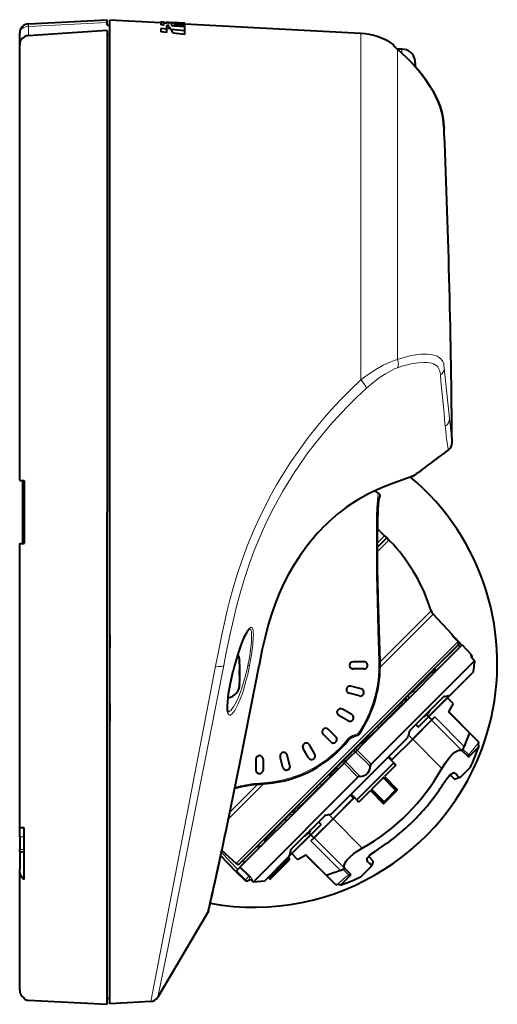
# Model space of a CAD drawing. Extents: x 27 to 812, y 24 to 558.
# Drawn here: x 320 to 373, y 257 to 366 of the extents above; entities that cross this region are included whole.
import ezdxf

# ---------------------------------------------------------------- set-up
doc = ezdxf.new("R2010")
doc.units = 0

msp = doc.modelspace()

# ---------------------------------------------------------------- linework, layer by layer
at = {"color": 7, "lineweight": 40}
for p, q in [((320.620148, 365.851105), (320.644623, 365.852417)), ((320.644623, 365.852417), (329.372589, 366.310822)), ((329.372589, 366.010681), (329.372589, 366.310822)), ((329.372589, 365.68576), (329.372589, 366.010681)), ((329.372589, 365.68576), (329.672577, 365.670044)), ((329.672577, 365.670044), (329.372589, 365.68576)), ((329.672577, 365.576202), (329.672577, 366.248657)), ((335.351501, 365.95105), (329.672577, 366.248657)), ((329.672577, 359.576904), (329.672577, 365.576202)), ((335.679993, 366.033966), (335.351501, 366.051178)), ((335.351501, 366.051147), (335.679993, 366.033783)), ((335.351501, 366.036072), (335.351501, 366.051147)), ((335.351501, 366.036072), (335.351501, 365.734772)), ((335.679993, 365.707825), (335.351501, 365.734772)), ((335.679993, 365.707825), (335.679993, 365.971375)), ((336.258911, 365.995483), (335.936127, 366.013855)), ((336.221741, 365.949829), (335.971985, 365.965942)), ((335.985718, 365.341064), (335.985718, 365.656799)), ((336.514221, 365.990234), (336.514221, 365.989044)), ((338.005432, 365.912079), (336.514221, 365.990234)), ((336.514221, 365.989044), (336.843414, 365.97113)), ((336.514221, 365.916382), (336.514221, 365.791748)), ((336.514221, 365.791748), (336.514221, 365.638733)), ((336.843414, 365.611237), (336.514221, 365.638733)), ((336.843414, 365.97113), (338.005432, 365.906738)), ((336.843414, 365.766846), (336.843414, 365.94696)), ((338.005432, 365.67749), (336.843414, 365.766846)), ((338.005432, 365.512817), (336.843414, 365.611237)), ((338.005432, 365.906738), (338.005432, 365.912079)), ((357.527649, 364.788818), (338.005432, 365.811951)), ((338.005432, 365.512817), (338.005432, 365.67749)), ((319.672577, 363.544647), (319.672577, 364.842163)), ((329.372589, 365.099548), (329.372589, 365.121521)), ((329.372589, 365.099548), (329.372589, 311.748657)), ((329.372589, 364.674805), (329.672577, 364.665802)), ((329.672577, 311.748657), (329.672577, 364.665802)), ((335.985718, 365.276184), (335.351501, 365.33847)), ((335.351501, 365.33847), (335.351501, 364.962585)), ((335.985718, 364.893402), (335.351501, 364.962585)), ((336.399872, 365.303192), (335.985718, 365.341064)), ((335.985718, 365.276184), (335.985718, 365.341064)), ((335.985718, 364.893402), (335.985718, 365.276184)), ((338.006958, 365.073761), (336.447723, 365.230469)), ((338.006958, 364.668854), (336.700958, 364.814636)), ((338.005432, 365.073914), (338.005432, 365.512817)), ((338.006958, 364.668854), (338.006958, 365.073761)), ((319.672577, 315.248657), (319.672577, 363.540314)), ((361.172577, 363.406281), (361.172577, 363.535126)), ((361.516052, 363.083771), (361.546173, 363.057526)), ((361.516052, 363.083771), (361.535858, 363.066986)), ((361.535858, 363.066986), (361.616943, 362.999054)), ((362.072571, 363.048645), (361.557953, 363.048645)), ((363.572571, 361.519714), (363.570251, 361.610901)), ((363.572571, 361.519714), (363.570251, 361.610901)), ((363.572571, 361.519714), (363.572571, 361.120453)), ((363.572571, 361.120453), (363.570251, 361.139465)), ((363.572571, 361.115204), (363.572571, 361.120453)), ((329.672577, 257.248657), (329.672577, 359.576904)), ((329.672577, 354.557678), (329.672577, 354.577606)), ((366.790192, 353.748657), (366.766083, 354.268921)), ((329.672577, 353.027069), (329.672577, 353.517609)), ((363.370605, 315.742218), (363.366699, 315.740692)), ((319.672577, 315.248657), (320.172577, 315.239929)), ((319.972565, 315.243439), (319.972565, 308.253906)), ((320.172577, 315.239929), (320.172577, 311.748657)), ((320.172577, 311.748657), (320.172577, 308.257385)), ((329.372589, 257.18576), (329.372589, 311.748657)), ((329.672577, 257.827271), (329.672577, 311.748657)), ((360.397278, 308.873352), (359.37738, 307.853455)), ((360.397278, 308.873352), (359.377441, 307.853516)), ((359.68988, 309.58017), (360.148407, 309.118134)), ((360.148407, 309.118134), (360.397278, 308.873352)), ((360.642029, 308.624512), (360.397278, 308.873352)), ((319.672577, 308.248657), (320.172577, 308.257385)), ((319.672577, 276.748657), (319.672577, 308.248657)), ((361.104095, 308.165955), (360.642029, 308.624512)), ((367.666443, 298.167206), (365.552643, 300.43399)), ((329.672577, 298.122467), (329.672577, 296.674835)), ((356.172058, 284.849152), (368.306152, 296.983246)), ((365.621948, 293.874786), (368.758575, 297.011414)), ((368.32901, 297.006104), (365.718018, 294.395111)), ((368.313721, 297.399658), (368.034027, 297.70047)), ((368.051453, 297.718506), (368.035095, 297.702118)), ((368.035095, 297.702118), (368.520966, 297.198059)), ((368.746216, 296.999054), (368.051453, 297.718506)), ((368.32901, 297.006104), (368.520966, 297.198059)), ((368.32901, 297.006104), (368.536682, 296.78952)), ((369.804352, 295.928467), (368.758575, 297.011414)), ((344.069824, 295.012268), (344.06723, 295.051636)), ((344.072571, 294.909821), (344.069824, 295.012268)), ((344.072571, 294.909821), (344.069824, 295.012268)), ((344.072571, 295.186096), (344.069855, 295.255005)), ((344.072571, 295.248657), (344.072571, 295.186096)), ((344.072571, 295.052185), (344.072571, 295.186096)), ((344.072571, 294.909821), (344.072571, 294.571899)), ((357.872589, 295.148651), (356.672577, 295.148651)), ((358.677368, 283.809113), (370.12558, 295.257324)), ((370.130798, 295.257751), (370.051392, 295.340454)), ((370.051392, 295.340454), (370.130798, 295.257751)), ((370.090881, 294.517944), (370.120728, 294.835114)), ((370.090881, 294.517944), (370.120728, 294.835114)), ((344.072571, 293.667877), (344.069611, 293.702454)), ((344.072571, 294.221802), (344.069702, 294.187927)), ((344.072571, 294.221436), (344.07254, 294.217468)), ((344.072571, 293.668243), (344.07254, 293.672302)), ((344.072571, 294.571899), (344.072571, 294.221802)), ((344.072571, 293.633392), (344.072571, 294.221802)), ((344.072571, 293.667877), (344.072571, 292.986816)), ((357.872589, 294.348663), (356.672577, 294.348663)), ((363.325684, 291.932068), (365.440948, 294.047333)), ((363.502106, 291.754944), (365.621948, 293.874786)), ((365.440948, 294.047333), (365.621948, 293.874786)), ((365.718018, 294.395111), (365.517456, 294.19455)), ((365.572418, 294.187378), (365.517456, 294.194519)), ((365.933838, 294.186676), (365.718018, 294.395111)), ((365.743134, 294.104614), (365.798126, 294.050964)), ((368.754639, 292.764832), (370.013367, 294.02356)), ((344.066772, 292.838745), (344.069489, 292.878143)), ((344.072571, 292.709167), (344.069458, 292.635376)), ((344.072571, 292.986816), (344.069489, 292.878143)), ((344.072571, 292.986816), (344.069489, 292.878143)), ((344.072571, 292.709167), (344.072571, 292.838196)), ((344.072571, 292.709167), (344.072571, 292.648651)), ((364.478729, 293.085114), (364.443359, 293.120453)), ((367.49173, 291.501923), (368.754639, 292.764832)), ((357.373779, 291.359985), (356.214691, 291.670563)), ((357.580841, 292.132721), (356.421722, 292.443298)), ((357.801514, 286.054321), (363.502106, 291.754944)), ((363.325684, 291.932068), (362.720428, 291.326782)), ((363.502106, 291.754944), (363.325684, 291.932068)), ((366.80954, 291.314148), (367.338501, 291.419922)), ((366.977814, 290.988007), (367.49173, 291.501923)), ((367.49173, 291.501923), (367.476807, 291.488007)), ((329.672577, 290.527283), (329.672577, 288.545013)), ((362.33609, 290.95105), (362.281128, 290.958221)), ((362.692474, 290.945313), (362.480347, 291.15744)), ((362.506805, 290.868286), (362.561798, 290.814636)), ((362.892059, 291.145538), (362.720428, 291.326782)), ((366.656219, 291.232117), (362.966309, 287.542175)), ((365.046265, 289.056458), (367.132233, 291.142426)), ((367.768616, 290.506012), (367.132233, 291.142426)), ((367.768616, 290.506012), (367.250977, 289.609436)), ((356.118469, 288.602234), (355.079254, 289.20224)), ((356.518463, 289.295074), (355.479248, 289.895081)), ((365.040222, 289.050385), (364.828918, 289.266266)), ((364.834839, 289.271606), (365.396393, 288.700134)), ((369.564392, 287.296051), (367.250977, 289.609436)), ((367.393219, 289.46759), (367.412689, 289.501282)), ((368.59903, 288.294464), (367.412842, 289.501526)), ((365.396393, 288.700134), (363.275146, 286.578918)), ((365.382202, 288.685303), (363.278503, 286.581573)), ((363.903595, 287.913788), (363.617554, 288.19342)), ((363.903595, 287.913788), (365.040222, 289.050385)), ((365.046265, 289.056458), (365.399811, 288.702881)), ((365.732819, 289.035919), (365.382202, 288.685303)), ((354.192169, 286.263367), (353.343658, 287.111908)), ((354.757874, 286.829071), (353.909332, 287.677582)), ((358.349426, 287.026489), (358.358337, 287.017181)), ((358.504852, 286.864807), (358.358337, 287.017181)), ((362.884277, 287.388885), (362.778473, 286.859924)), ((369.564392, 287.296051), (370.606842, 286.253571)), ((352.418976, 284.902771), (351.819, 285.941986)), ((354.314606, 278.324799), (362.696442, 286.706604)), ((356.929138, 285.535522), (357.621643, 286.228027)), ((357.104523, 285.357361), (357.801514, 286.054321)), ((357.621643, 286.228027), (357.801514, 286.054321)), ((358.293396, 286.829071), (357.657623, 286.193298)), ((358.293396, 286.829071), (358.151978, 286.829071)), ((358.434814, 286.687653), (358.293396, 286.829071)), ((358.504852, 286.864807), (358.557495, 286.810303)), ((363.278503, 286.581573), (360.909698, 284.212769)), ((370.576294, 286.160126), (370.606842, 286.253571)), ((344.110748, 272.787842), (356.172058, 284.849152)), ((351.726166, 284.502747), (351.12616, 285.541992)), ((356.207428, 284.813812), (356.753632, 285.360016)), ((356.383881, 284.63736), (356.928497, 285.181976)), ((356.753632, 285.360016), (356.929138, 285.535522)), ((356.928497, 285.181976), (357.104523, 285.357361)), ((369.456879, 284.610596), (368.748566, 285.318939)), ((370.630554, 285.734894), (369.532196, 284.636536)), ((345.872589, 284.348663), (345.872589, 283.148651)), ((346.672577, 284.348663), (346.672577, 283.148651)), ((348.888519, 283.440399), (348.577911, 284.599487)), ((349.661255, 283.647461), (349.350677, 284.806549)), ((354.793213, 283.399597), (355.485718, 284.092102)), ((354.966919, 283.219727), (355.663879, 283.916718)), ((355.485718, 284.092102), (355.661224, 284.267578)), ((355.661224, 284.267578), (356.207428, 284.813812)), ((355.663879, 283.916718), (355.839264, 284.092743)), ((355.839264, 284.092743), (356.383881, 284.63736)), ((361.188019, 283.934448), (357.086792, 279.833221)), ((361.188019, 283.934448), (360.556122, 284.566315)), ((360.988953, 284.292694), (360.641876, 284.652069)), ((361.188019, 283.934448), (361.415375, 283.707092)), ((349.266296, 277.519135), (354.966919, 283.219727)), ((353.994659, 282.671875), (354.004059, 282.662903)), ((354.156433, 282.516388), (354.004059, 282.662903)), ((354.827942, 283.363617), (354.192169, 282.727844)), ((354.192169, 282.727844), (354.192169, 282.869263)), ((354.333588, 282.586426), (354.192169, 282.727844)), ((354.966919, 283.219727), (354.793213, 283.399597)), ((361.415375, 283.707092), (360.142578, 282.434296)), ((369.677734, 283.46524), (368.624786, 282.412292)), ((357.212128, 282.343872), (345.597626, 270.72937)), ((345.968048, 281.542908), (347.098083, 281.642273)), ((354.156433, 282.516388), (354.210938, 282.463745)), ((359.998108, 282.280823), (358.740417, 281.023102)), ((360.087646, 282.332397), (361.412292, 280.984406)), ((360.142578, 282.434296), (361.608582, 280.968292)), ((360.252197, 282.164948), (360.332031, 282.244812)), ((360.337006, 282.239868), (360.327789, 282.230682)), ((367.921326, 282.150879), (367.449066, 282.623138)), ((368.494019, 282.317261), (367.991028, 282.143219)), ((368.493805, 282.317352), (367.991089, 282.143219)), ((357.086792, 279.833221), (356.454926, 280.465088)), ((358.586945, 280.878662), (357.314148, 279.605865)), ((358.586945, 280.878662), (360.052917, 279.412659)), ((358.688843, 280.933594), (360.036804, 279.608948)), ((358.776428, 280.689178), (358.83316, 280.745941)), ((358.781372, 280.684235), (358.790558, 280.69342)), ((360.052917, 279.412659), (361.608582, 280.968292)), ((361.411682, 280.843628), (360.177612, 279.609558)), ((361.329742, 281.06842), (361.419098, 281.157776)), ((356.808472, 280.111542), (354.439667, 277.742737)), ((354.442322, 277.746063), (356.728546, 280.032288)), ((356.728546, 280.032288), (356.369171, 280.379333)), ((357.086792, 279.833221), (357.314148, 279.605865)), ((359.863464, 279.602142), (359.95282, 279.691498)), ((349.089172, 277.695557), (349.694427, 278.300812)), ((349.694427, 278.300812), (349.875671, 278.129181)), ((350.075928, 278.328735), (349.8638, 278.540894)), ((350.063019, 278.740112), (350.07019, 278.68512)), ((350.206604, 278.459412), (350.152954, 278.514435)), ((346.973907, 275.580292), (349.089172, 277.695557)), ((347.146454, 275.399261), (349.266296, 277.519135)), ((349.089172, 277.695557), (349.266296, 277.519135)), ((353.479065, 278.054932), (349.789124, 274.36499)), ((354.442322, 277.746063), (352.321075, 275.624817)), ((352.335938, 275.639038), (354.439667, 277.742737)), ((353.107452, 277.117615), (352.82782, 277.403687)), ((353.632355, 278.136963), (354.161316, 278.242767)), ((320.172577, 276.757385), (319.672577, 276.748657)), ((319.672577, 275.748657), (319.672577, 276.748657)), ((320.172577, 271.000763), (320.172577, 276.757385)), ((347.936127, 276.542511), (347.900787, 276.577881)), ((351.749634, 276.186401), (352.321075, 275.624817)), ((351.970856, 275.981018), (351.754974, 276.192322)), ((353.107452, 277.117615), (351.970856, 275.981018)), ((319.672577, 275.748657), (319.672577, 274.333679)), ((344.155731, 272.408569), (347.146454, 275.399261)), ((346.826691, 275.503784), (346.833862, 275.448822)), ((346.970276, 275.223114), (346.916626, 275.278107)), ((347.146454, 275.399261), (346.973907, 275.580292)), ((349.878815, 273.889008), (351.964783, 275.974976)), ((351.964783, 275.974976), (352.318329, 275.621429)), ((352.335938, 275.639038), (351.985321, 275.288391)), ((319.672577, 274.067017), (319.672577, 274.333679)), ((319.672577, 274.067139), (319.672577, 272.162781)), ((343.695099, 272.779541), (342.106628, 274.246338)), ((349.519318, 273.52951), (350.025513, 274.035706)), ((349.707092, 274.2117), (349.601288, 273.682739)), ((343.656281, 271.909119), (341.977875, 273.647156)), ((344.434113, 273.111206), (344.64624, 272.899048)), ((346.826721, 270.836884), (349.519318, 273.52951)), ((349.488678, 273.074585), (347.583191, 271.169128)), ((349.488678, 273.074585), (349.594482, 273.18042)), ((349.519318, 273.52951), (349.533295, 273.544464)), ((349.524048, 273.394043), (349.595367, 273.321472)), ((350.515228, 273.252625), (349.878815, 273.889008)), ((350.515228, 273.252625), (351.411804, 273.770264)), ((353.725189, 271.456848), (351.411804, 273.770264)), ((352.726776, 272.422211), (351.519684, 273.608398)), ((351.55365, 273.627991), (351.520142, 273.608673)), ((358.398102, 273.572144), (358.870361, 273.099884)), ((358.878021, 273.030212), (358.703979, 272.527222)), ((358.878021, 273.030151), (358.85141, 272.952332)), ((319.672577, 258.758545), (319.672577, 272.162781)), ((343.656281, 271.909119), (344.667267, 270.9328)), ((343.713715, 271.966522), (343.656525, 271.909363)), ((344.1008, 272.353638), (343.713715, 271.966522)), ((344.155731, 272.408569), (344.1008, 272.353638)), ((356.410645, 271.564331), (355.702301, 272.272675)), ((358.608948, 272.396423), (357.556, 271.343506)), ((358.621582, 272.409424), (358.607452, 272.394958)), ((345.088806, 270.937378), (345.085663, 270.934357)), ((345.597626, 270.72937), (345.440125, 270.88147)), ((346.826721, 270.836884), (345.597626, 270.72937)), ((347.333191, 271.204437), (347.407654, 271.132538)), ((347.548096, 271.134033), (347.583191, 271.169128)), ((354.767639, 270.414398), (353.725189, 271.456848)), ((355.286316, 270.390686), (356.384705, 271.489044)), ((354.861115, 270.444946), (354.767639, 270.414398)), ((340.606812, 267.515503), (335.020386, 257.979584)), ((320.172577, 257.777069), (320.172577, 257.890106)), ((320.620239, 257.64447), (329.372589, 257.18576)), ((329.672577, 257.827271), (329.372589, 257.811554)), ((334.2099, 257.48645), (329.672577, 257.248657))]:
    msp.add_line(p, q, dxfattribs=at)
at = {"color": 7, "lineweight": 13}
for p, q in [((320.655121, 365.552826), (329.372589, 366.010681)), ((336.221741, 365.531433), (336.221741, 365.949829)), ((320.62027, 365.551544), (320.655121, 365.552826)), ((320.655121, 364.541382), (320.655121, 365.552826)), ((357.527649, 364.788818), (357.527649, 358.295776)), ((361.546173, 363.057526), (361.535858, 363.066986)), ((361.546173, 363.057526), (361.613373, 363.001129)), ((361.613373, 363.001129), (361.613373, 356.901642)), ((361.616669, 362.999268), (361.613373, 363.001129)), ((362.072571, 363.048645), (362.072571, 362.601166)), ((364.640747, 359.785889), (364.639679, 359.786713)), ((357.527649, 326.385742), (357.527649, 358.295776)), ((361.613373, 328.658447), (361.613373, 356.901642)), ((367.375, 322.101349), (366.790192, 327.707367)), ((367.442047, 321.452087), (367.375, 322.101318)), ((367.237946, 318.627014), (367.221405, 318.722626)), ((367.643005, 319.438507), (367.633179, 319.538116)), ((359.53595, 313.783447), (359.526825, 313.783295)), ((352.73584, 309.395935), (352.750488, 309.417206)), ((360.148407, 309.118134), (359.377167, 308.346893)), ((360.642029, 308.624512), (359.378845, 307.361298)), ((350.721344, 306.827332), (350.730133, 306.845886)), ((359.658844, 295.140533), (365.331085, 300.812775)), ((359.662903, 294.54425), (365.552643, 300.43399)), ((367.656067, 298.15683), (367.666443, 298.167206)), ((355.967346, 285.053894), (368.312805, 297.399353)), ((368.312805, 297.399353), (368.033142, 297.700165)), ((369.702087, 295.826172), (369.804352, 295.928467)), ((343.525146, 294.74118), (343.522766, 294.748657)), ((344.069855, 295.255005), (344.051392, 295.255005)), ((346.230164, 294.747894), (346.226288, 294.748657)), ((359.526825, 295.246368), (359.654755, 295.250916)), ((370.12558, 295.257324), (370.047913, 295.338287)), ((370.048401, 295.338654), (370.051147, 295.340424)), ((364.969788, 293.628662), (364.452484, 293.111328)), ((364.96759, 293.644684), (364.969788, 293.628662)), ((365.47525, 294.014618), (365.513306, 294.052673)), ((365.513306, 294.052673), (365.671997, 294.031982)), ((365.726227, 293.979065), (365.671997, 294.031982)), ((344.069458, 292.635376), (344.050385, 292.635376)), ((365.010956, 289.092377), (367.338501, 291.419922)), ((359.807068, 288.465912), (361.733459, 290.392334)), ((361.731262, 290.408356), (361.733459, 290.392334)), ((362.112976, 290.652374), (362.276978, 290.816345)), ((362.112976, 290.652374), (362.134705, 290.49469)), ((362.188232, 290.441071), (362.134705, 290.49469)), ((362.276978, 290.816345), (362.435699, 290.795654)), ((362.489929, 290.742737), (362.435699, 290.795654)), ((359.909271, 288.269226), (361.835327, 290.195282)), ((361.888855, 290.141693), (361.835327, 290.195282)), ((359.807068, 288.465912), (359.338531, 287.997375)), ((359.909149, 288.269104), (359.511292, 287.871277)), ((359.807068, 288.465912), (359.804901, 288.481995)), ((359.962708, 288.215546), (359.909271, 288.269226)), ((365.382202, 288.685303), (368.748566, 285.318939)), ((365.732819, 289.035919), (369.000671, 285.768066)), ((359.338531, 287.997375), (358.358337, 287.017181)), ((359.51178, 287.871735), (358.504852, 286.864807)), ((359.338531, 287.997375), (359.325928, 288.003021)), ((359.564758, 287.817566), (359.511292, 287.871277)), ((362.815765, 287.046387), (363.275146, 286.578918)), ((356.099731, 286.602051), (356.206299, 286.519989)), ((358.480164, 286.732971), (358.271362, 286.948456)), ((363.278503, 286.581573), (366.525024, 283.335052)), ((343.695892, 272.78244), (355.967346, 285.053894)), ((356.753296, 285.360352), (356.928467, 285.181976)), ((358.574707, 283.565125), (356.928497, 285.181976)), ((356.929138, 285.535522), (357.104523, 285.35733)), ((358.677368, 283.809113), (357.104523, 285.357361)), ((368.861847, 285.480743), (369.481354, 284.859222)), ((355.663879, 283.916718), (355.485718, 284.092102)), ((355.839264, 284.092743), (355.660889, 284.267914)), ((355.663879, 283.916718), (357.212128, 282.343872)), ((355.839264, 284.092743), (357.456116, 282.446533)), ((353.023865, 281.682709), (354.004059, 282.662903)), ((354.306305, 282.559143), (354.091064, 282.768158)), ((367.497009, 282.663879), (367.948486, 282.805054)), ((342.842407, 277.723755), (346.728363, 281.609711)), ((343.000458, 278.482147), (346.07016, 281.551849)), ((345.952332, 281.672974), (347.082214, 281.773346)), ((352.555298, 281.214172), (353.023865, 281.682709)), ((353.023865, 281.682709), (353.018219, 281.695313)), ((353.149475, 281.50943), (354.156433, 282.516388)), ((359.998108, 282.280823), (361.341583, 280.913696)), ((360.327789, 282.230682), (361.333099, 281.207672)), ((367.921356, 282.150879), (368.428162, 282.325226)), ((352.555328, 281.214172), (350.628906, 279.28775)), ((352.752014, 281.111969), (350.825958, 279.185913)), ((352.555328, 281.214172), (352.539246, 281.216339)), ((352.805695, 281.058533), (352.752014, 281.111969)), ((352.752106, 281.112061), (353.149963, 281.509918)), ((353.203644, 281.456482), (353.149963, 281.509918)), ((358.740417, 281.023102), (360.107513, 279.679657)), ((359.813568, 279.688141), (358.790558, 280.69342)), ((361.341583, 280.913696), (360.107513, 279.679657)), ((361.411682, 280.843628), (361.341583, 280.913696)), ((360.177612, 279.609558), (360.107513, 279.679657)), ((350.368866, 278.908234), (350.204895, 278.744263)), ((350.204895, 278.744263), (350.225586, 278.585541)), ((350.278503, 278.531311), (350.225586, 278.585541)), ((350.368866, 278.908234), (350.52655, 278.886505)), ((350.58017, 278.832977), (350.52655, 278.886505)), ((350.612885, 279.289978), (350.628906, 279.28775)), ((350.879547, 279.132385), (350.825958, 279.185913)), ((353.974854, 278.205475), (354.442322, 277.746063)), ((354.439667, 277.742737), (357.686188, 274.496216)), ((347.392578, 276.051453), (347.909882, 276.568756)), ((320.172577, 275.748657), (319.672577, 275.748657)), ((347.006622, 275.54599), (346.968567, 275.507935)), ((346.968567, 275.507935), (346.989258, 275.349213)), ((347.042175, 275.294983), (346.989258, 275.349213)), ((347.376556, 276.05365), (347.392578, 276.051453)), ((349.601288, 273.682739), (351.928833, 276.010284)), ((351.985321, 275.288391), (355.253174, 272.020569)), ((352.335938, 275.639038), (355.702301, 272.272675)), ((320.172577, 274.333679), (319.672577, 274.333679)), ((343.868378, 272.121216), (342.053833, 274.000244)), ((343.695892, 272.78244), (342.107239, 274.249146)), ((349.31192, 273.181915), (347.404541, 271.274536)), ((349.38324, 273.109344), (347.477753, 271.203857)), ((349.31192, 273.181915), (349.524048, 273.394043)), ((349.31192, 273.181915), (349.38324, 273.109344)), ((349.38324, 273.109344), (349.595367, 273.321472)), ((358.357361, 273.5242), (358.216187, 273.072754)), ((358.870361, 273.099884), (358.696014, 272.593048)), ((343.695709, 272.782074), (343.695038, 272.779633)), ((343.713715, 271.966522), (344.724701, 270.990234)), ((345.110779, 271.376312), (344.1008, 272.353638)), ((345.16571, 271.431244), (344.155731, 272.408569)), ((356.161987, 271.539886), (355.540497, 272.159393)), ((344.724701, 270.990234), (345.110779, 271.376312)), ((345.16571, 271.431244), (345.110779, 271.376312)), ((347.333344, 271.204559), (347.404541, 271.274536)), ((347.404541, 271.274536), (347.477753, 271.203857)), ((347.407806, 271.13266), (347.477753, 271.203857))]:
    msp.add_line(p, q, dxfattribs=at)
for points in [[(320.62027, 365.851105), (320.619293, 365.850616), (320.618591, 365.849335), (320.617584, 365.846069), (320.615997, 365.835358), (320.613708, 365.764374), (320.62027, 365.551544)], [(319.672577, 364.842163), (319.699829, 365.007721), (319.781097, 365.165192), (319.914246, 365.306305), (320.10965, 365.429962), (320.348175, 365.514343), (320.620239, 365.551544)], [(361.613373, 363.001129), (362.427887, 362.27417), (363.211914, 361.49588), (363.95343, 360.666138), (364.304138, 360.232605), (364.639313, 359.786896)], [(366.766083, 354.268921), (366.746979, 354.539429), (366.71637, 354.861938), (366.619019, 355.521362), (366.534576, 355.917389), (366.349823, 356.569824), (366.055725, 357.345825), (365.677246, 358.13385), (365.186584, 358.978973), (364.639313, 359.786896)], [(361.613373, 328.658447), (361.241852, 328.54129), (360.86499, 328.40036), (360.437836, 328.216217), (360.008759, 328.007202), (359.1987, 327.552307), (358.354279, 326.999969), (357.527649, 326.385742)], [(366.790192, 327.707367), (366.752289, 328.006744), (366.722046, 328.153595), (366.622223, 328.432159), (366.458069, 328.678131), (366.226501, 328.882202), (366.007965, 329.007263), (365.759003, 329.105133), (365.495544, 329.174744), (365.213531, 329.22168), (364.893555, 329.24884), (364.560791, 329.253845), (364.214661, 329.238434), (363.859955, 329.204071), (363.132721, 329.084167), (362.391907, 328.903625), (361.613373, 328.658447)], [(361.608093, 327.730042), (361.275757, 327.598602), (360.938019, 327.442627), (360.254333, 327.065521), (359.569336, 326.613953), (358.857178, 326.072571), (358.160278, 325.474701)], [(366.349731, 326.941681), (366.325195, 327.16452), (366.28714, 327.375641), (366.235901, 327.543762), (366.162659, 327.697845), (366.072449, 327.827271), (365.960358, 327.941956), (365.788971, 328.064575), (365.586517, 328.16275), (365.370056, 328.233643), (365.133331, 328.28418), (364.850281, 328.318024), (364.551086, 328.330109), (363.920715, 328.296478), (363.256165, 328.19519), (362.572266, 328.035309), (362.09137, 327.893829), (361.608093, 327.730042)], [(357.527649, 326.385742), (356.408478, 325.324799), (355.315399, 324.223267), (354.251312, 323.082184), (353.491547, 322.221405), (352.751831, 321.342957), (351.687195, 320.001404), (350.667114, 318.61972), (349.691589, 317.196991), (348.763367, 315.73587), (348.177704, 314.751526), (347.615753, 313.754913), (346.903503, 312.407349), (346.232544, 311.036194), (345.603943, 309.643372), (344.950287, 308.057343), (344.353577, 306.454529), (343.809845, 304.828674), (343.320831, 303.193817), (343.001556, 302.017731), (342.706116, 300.839905), (342.357422, 299.327087), (342.140839, 298.318665), (341.734894, 296.304657), (341.418945, 294.673889)], [(358.160278, 325.474701), (357.044678, 324.433044), (355.955414, 323.350861), (354.895599, 322.229309), (354.139526, 321.383331), (353.4039, 320.519897), (352.460205, 319.348206), (351.551788, 318.144409), (350.678833, 316.908081), (350.054657, 315.96994), (349.452332, 315.016327), (348.874268, 314.051025), (348.320099, 313.073639), (347.790497, 312.08551), (347.28421, 311.08432), (346.802032, 310.071472), (346.344025, 309.047089), (345.704773, 307.495026), (345.122711, 305.927246), (344.638763, 304.480286), (344.199646, 303.024933), (343.801849, 301.56308), (343.527802, 300.46347), (343.02533, 298.233124), (342.564758, 295.974121), (342.322876, 294.748657)], [(363.441284, 315.782593), (361.87973, 315.238892), (360.9263, 314.887604), (360.38913, 314.676025), (359.523621, 314.30835), (358.715637, 313.929352), (357.877502, 313.492889), (357.061127, 313.018707), (356.235596, 312.483307), (355.409424, 311.883789)], [(359.526825, 313.783295), (359.51358, 313.779449), (359.504913, 313.772919), (359.487915, 313.750244), (359.463348, 313.692383), (359.417816, 313.491699), (359.359009, 312.984985), (359.312256, 312.247101), (359.277924, 311.300781), (359.248871, 309.479858), (359.247742, 307.312531), (359.274597, 304.720734), (359.327301, 301.929565), (359.414307, 298.625427), (359.526825, 295.246368)], [(350.730133, 306.845886), (350.063599, 305.812714), (349.439697, 304.727203), (348.864441, 303.593994), (348.343719, 302.422821), (347.948364, 301.410828), (347.591431, 300.377655), (347.292023, 299.3992), (347.021851, 298.407074), (346.743164, 297.254089), (346.491638, 296.089752), (346.226288, 294.748657)], [(345.185211, 294.748657), (345.387543, 295.926361), (345.534485, 297.069336), (345.593262, 297.81778), (345.602142, 298.161194), (345.596344, 298.395599), (345.57724, 298.602173), (345.543121, 298.769348), (345.49176, 298.89151), (345.453857, 298.93811), (345.410187, 298.965424), (345.331268, 298.968689), (345.242249, 298.925598), (345.125824, 298.819489), (345.004395, 298.665405), (344.797638, 298.327209), (344.593933, 297.918884), (344.397339, 297.46344), (344.18631, 296.911743), (343.986816, 296.331177), (343.745667, 295.550842), (343.522766, 294.748657)], [(344.998657, 294.754028), (345.157471, 295.606079), (345.285614, 296.44516), (345.384064, 297.323303), (345.411285, 297.741913), (345.413177, 298.19165), (345.397644, 298.381958), (345.348938, 298.606476), (345.306885, 298.693085), (345.253876, 298.747314), (345.194458, 298.766937), (345.127136, 298.756012)], [(367.656067, 298.15683), (367.65567, 298.155609), (367.655823, 298.154327), (367.657135, 298.150635), (367.678619, 298.116608), (367.822876, 297.936157), (368.033142, 297.700165)], [(370.047913, 295.338287), (369.7948, 295.636658), (369.716888, 295.759155), (369.701019, 295.797424), (369.698303, 295.811523), (369.699341, 295.821716), (369.702087, 295.826172)], [(334.209869, 257.48645), (338.377289, 278.920288), (341.419006, 294.674164)], [(335.020386, 257.979584), (336.190033, 263.754883), (339.301819, 279.435974), (342.322876, 294.748657)], [(342.674133, 276.96759), (343.350372, 280.217285), (344.424866, 285.522308), (345.155548, 289.218872), (346.226288, 294.748657)], [(344.821838, 293.145874), (344.493164, 292.014923), (344.306335, 291.464325), (344.103851, 290.931061), (343.908356, 290.474457), (343.701935, 290.053802), (343.536743, 289.765198), (343.371613, 289.525024), (343.258423, 289.393524), (343.150177, 289.299103), (343.049683, 289.247009), (342.981049, 289.237946), (342.919403, 289.255402), (342.844421, 289.326508), (342.786804, 289.448334), (342.736816, 289.678864), (342.715057, 289.970886), (342.717682, 290.307861), (342.763031, 290.915588), (342.8479, 291.575684), (342.963013, 292.267029), (343.151764, 293.209839), (343.372406, 294.160614)], [(344.636139, 293.240784), (344.323151, 292.220825), (344.146088, 291.724579), (343.954803, 291.243683), (343.691528, 290.668365), (343.410004, 290.163147), (343.26709, 289.95401), (343.126617, 289.785034), (343.006836, 289.67569), (342.89505, 289.610962), (342.794769, 289.595367)], [(357.242615, 287.192352), (356.814728, 287.065216), (356.613007, 286.976868), (356.416626, 286.868347), (356.196533, 286.704163), (356.099731, 286.602051)], [(369.51062, 284.873749), (369.754913, 285.181671), (370.576294, 286.160126)], [(369.481354, 284.859253), (369.485352, 284.85675), (369.489807, 284.856537), (369.496277, 284.859344), (369.51062, 284.873749)], [(345.110779, 271.376312), (345.152771, 271.322296), (345.176727, 271.264374), (345.187256, 271.193481), (345.168243, 271.070282), (345.085846, 270.93454)], [(345.16571, 271.431244), (345.395416, 271.16922), (345.476196, 271.042053), (345.507141, 270.962891), (345.506897, 270.941956), (345.503418, 270.935272)], [(356.147491, 271.51059), (355.839569, 271.266327), (354.861115, 270.444946)], [(356.147491, 271.51059), (356.161896, 271.524963), (356.164703, 271.531403), (356.16452, 271.535858), (356.161987, 271.539886)]]:
    msp.add_lwpolyline(points, dxfattribs=at)
at = {"color": 7, "lineweight": 40}
for points in [[(335.351501, 366.036072), (335.352631, 366.036865), (335.361542, 366.037933), (335.437805, 366.037476), (335.936127, 366.013855)], [(335.679993, 365.971375), (335.681763, 365.972809), (335.684845, 365.973602), (335.695496, 365.974823), (335.971985, 365.965942)], [(336.038605, 365.662354), (335.997314, 365.662994), (335.989044, 365.661194), (335.986389, 365.65921), (335.985718, 365.656799)], [(336.514221, 365.916382), (336.513519, 365.917511), (336.511932, 365.918457), (336.494598, 365.923126), (336.221741, 365.949829)], [(336.843414, 365.94696), (336.842804, 365.947815), (336.841431, 365.948547), (336.826385, 365.952148), (336.71109, 365.964966), (336.258911, 365.995483)], [(361.172577, 363.406281), (361.173004, 363.403564), (361.1763, 363.396362), (361.204346, 363.362427), (361.394348, 363.189331), (361.516052, 363.083771)], [(361.616943, 362.999054), (362.558746, 362.151215), (363.335785, 361.365417), (364.070953, 360.52533), (364.641144, 359.785461)], [(366.766083, 354.268921), (366.751526, 354.481354), (366.658813, 355.291931), (366.534058, 355.919983), (366.314911, 356.674896), (366.105286, 357.229248), (365.844849, 357.805603), (365.539612, 358.387268), (365.1987, 358.960693), (364.641144, 359.785461)], [(364.641144, 359.785461), (365.19873, 358.960663), (365.539642, 358.387268), (365.844879, 357.805511), (366.105316, 357.229218), (366.314911, 356.674866), (366.534088, 355.919952), (366.658813, 355.291901), (366.751526, 354.481384), (366.765411, 354.27951), (366.766083, 354.26889)], [(363.441284, 315.782593), (363.304352, 315.717896), (362.465027, 315.426514), (360.965942, 314.885986), (360.00592, 314.50174), (358.939728, 314.023743), (358.374939, 313.743896), (357.793671, 313.433716), (357.200073, 313.091309), (356.598358, 312.715179), (355.990784, 312.302917), (355.378876, 311.851593)], [(359.655243, 295.250916), (359.479218, 300.963318), (359.394043, 305.522095), (359.378387, 308.811462), (359.399048, 310.630157), (359.444336, 312.028015), (359.500916, 312.858459), (359.547638, 313.222595), (359.580841, 313.362213)], [(359.386475, 309.849182), (359.423523, 311.525513), (359.475922, 312.560303), (359.520325, 313.036102), (359.551971, 313.246124), (359.566864, 313.315308)], [(350.721344, 306.827332), (350.09549, 305.858856), (349.507233, 304.844727), (348.96225, 303.790192), (348.463379, 302.698547), (348.012024, 301.573273), (347.60788, 300.417755), (347.248901, 299.235962), (346.931061, 298.032135), (346.560242, 296.400269), (346.230408, 294.747833)], [(345.133453, 298.758667), (344.969604, 298.576294), (344.797058, 298.29837), (344.559998, 297.823273), (344.261169, 297.097412), (343.917328, 296.099396), (343.549774, 294.833893), (343.525146, 294.74118)], [(342.693695, 277.013733), (344.140381, 284.065735), (345.795288, 292.48291), (346.230408, 294.747833)], [(344.069824, 295.012268), (344.049988, 295.294067), (344.051392, 295.324432), (344.052643, 295.329498), (344.053375, 295.330994), (344.054688, 295.331848)], [(370.051392, 295.340454), (369.844727, 295.579559), (369.769409, 295.691467)], [(370.130798, 295.257751), (370.13327, 295.253296), (370.136902, 295.23587), (370.139893, 295.176758), (370.120728, 294.835114)], [(370.130798, 295.257751), (370.13327, 295.253296), (370.136902, 295.23587), (370.139893, 295.176758), (370.120728, 294.835114)], [(342.807037, 289.571014), (342.745483, 289.81839), (342.727692, 290.174896), (342.756348, 290.76004), (342.857483, 291.599457), (343.064331, 292.769775), (343.376282, 294.158875)], [(370.013367, 294.02356), (370.015717, 294.026733), (370.02066, 294.037872), (370.035736, 294.097168), (370.075317, 294.368469), (370.090881, 294.517944)], [(370.013367, 294.02356), (370.015717, 294.026733), (370.02066, 294.037872), (370.035736, 294.097168), (370.075317, 294.368469), (370.090881, 294.517944)], [(344.053711, 292.558533), (344.052704, 292.55899), (344.052094, 292.559845), (344.050995, 292.562805), (344.048889, 292.59494), (344.069489, 292.878143)], [(356.206757, 286.519775), (356.3237, 286.631683), (356.562225, 286.783112), (356.899872, 286.925659), (357.161346, 286.996246)], [(366.525024, 283.335052), (366.907257, 283.955261), (367.316254, 284.496643), (367.52533, 284.728699), (367.734039, 284.929993), (368.020416, 285.153046), (368.291626, 285.298096), (368.42511, 285.339966), (368.55014, 285.356445), (368.653961, 285.348694), (368.748566, 285.318939)], [(368.861847, 285.480743), (368.789185, 285.356049), (368.773132, 285.331085), (368.765533, 285.323303), (368.757233, 285.318909), (368.748566, 285.318939)], [(366.844818, 281.88385), (367.094391, 282.237793), (367.347046, 282.526794), (367.590515, 282.733978), (367.747986, 282.817108)], [(368.428223, 282.325256), (368.229736, 282.545349), (368.053894, 282.71875), (367.948456, 282.805023)], [(355.702301, 272.272675), (355.664825, 272.439636), (355.690002, 272.631012), (355.774048, 272.841217), (355.873016, 273.008026), (356.000427, 273.180237), (356.331543, 273.533081), (356.725647, 273.867493), (357.18222, 274.191528), (357.686188, 274.496216)], [(358.204132, 273.273285), (358.27002, 273.404388), (358.375366, 273.545715), (358.537262, 273.715759), (358.735474, 273.888702), (359.137421, 274.176422)], [(359.13739, 274.176422), (358.717255, 273.873932), (358.542816, 273.721069), (358.396698, 273.570557)], [(358.216217, 273.072754), (358.30249, 272.967346), (358.475891, 272.791504), (358.695953, 272.593018)], [(320.172577, 271.000763), (320.05838, 271.10437), (319.959412, 271.222839), (319.80722, 271.490875), (319.705719, 271.820374), (319.672577, 272.16333)], [(355.540497, 272.159393), (355.665192, 272.232056), (355.690155, 272.248108), (355.697937, 272.255676), (355.702332, 272.264008), (355.702301, 272.272675)]]:
    msp.add_lwpolyline(points, dxfattribs=at)
for centre, radius, start, end in [((320.677612, 364.848663), 1.00464, 93.280583, 180.369303), ((336.039703, 365.415558), 0.246144, 72.519704, 90.253539), ((334.032257, 363.640381), 2.892952, 35.080972, 43.991524), ((320.672577, 363.540314), 1, 93.837975, 180.000005), ((918.727661, -8552.010742), 8936.587444, 93.781318, 93.837654), ((332.120941, 362.313171), 5.218494, 28.641794, 33.989265), ((357.161285, 357.798431), 7, 55.037511, 86.999999), ((361.286469, 363.45697), 0.125151, 203.993384, 231.141815), ((362.072571, 361.548645), 1.5, 9.594069, 90.000003), ((361.420349, 361.491425), 2.15326, 3.18056, 8.197796), ((363.597778, 361.125031), 0.040095, 143.463889, 182.162201), ((351.498383, 350.243042), 16.2418, 35.981857, 42.019652), ((363.558746, 361.140045), 0.011324, 357.125145, 50.334372), ((-632.327393, 311.748657), 999.999999, 0.4406, 2.407131), ((366.643036, 319.430847), 0.999999, 306.505887, 0.440584), ((524.887329, 104.095657), 266.226438, 126.310483, 127.331474), ((345.672577, 294.948669), 27, 344.899992, 49.974028), ((363.25824, 316.021057), 0.300603, 294.810304, 307.50793), ((346.183289, 294.616425), 23.359557, 55.137105, 56.481385), ((359.364441, 313.537292), 0.3, 312.3885, 55.131351), ((367.392395, 296.278687), 19.66868, 127.647889, 138.172213), ((370.797516, 293.154236), 24.290138, 138.036948, 145.742754), ((346.271912, 294.747925), 20.000991, 47.866034, 49.027675), ((346.272583, 294.748657), 20, 17.650242, 42.134016), ((366.283997, 301.115967), 1, 197.650242, 222.999997), ((367.447021, 297.962616), 0.300005, 15.792934, 42.999719), ((371.52298, 301.028961), 4.82142, 217.495452, 223.65172), ((372.302582, 301.711365), 5.857126, 218.714778, 223.217512), ((368.094025, 297.195374), 0.3, 314.999999, 42.917695), ((342.572571, 295.248657), 1.5, 0.000013, 29.298694), ((369.588562, 295.720062), 0.300002, 330.596825, 43.999631), ((378.134369, 285.583984), 35.800166, 165.179833, 166.141742), ((343.881561, 295.262482), 0.187478, 357.720857, 21.830837), ((356.672577, 294.748657), 0.4, 90.000003, 269.999997), ((345.94516, 294.748596), 13.719284, 326.233761, 2.098347), ((357.872589, 294.748657), 0.4, 269.999997, 90.000003), ((370.128387, 295.256042), 0.00292, 35.561182, 143.452455), ((345.541382, 293.944824), 1.4923, 170.619587, 189.351535), ((365.53363, 293.889893), 0.3, 45.705672, 82.570485), ((342.572571, 292.648651), 1.5, 278.672739, 359.999995), ((343.883881, 292.628632), 0.184702, 337.572177, 2.086194), ((356.318207, 292.056946), 0.4, 74.999999, 255), ((357.477325, 291.746368), 0.4, 255, 74.999999), ((367.279663, 291.714111), 0.3, 281.30993, 311.085727), ((362.297302, 290.653564), 0.3, 45.705672, 82.570485), ((366.868347, 291.019958), 0.3, 101.309935, 135), ((355.279236, 289.548645), 0.4, 60.000002, 239.999997), ((356.318481, 288.948669), 0.4, 239.999997, 60.000002), ((363.962738, 290.235657), 1.3, 292.373962, 314.999965), ((363.962738, 290.235657), 1.3, 315.000033, 337.623771), ((368.52771, 288.224365), 0.1, 5.015168, 44.500001), ((345.672577, 294.948669), 27, 259.644263, 344.899992), ((353.626495, 287.394745), 0.4, 45.000001, 225), ((357.100769, 287.29007), 0.3, 281.653311, 326.233143), ((363.178436, 287.330048), 0.3, 135, 168.690072), ((467.082916, 250.430786), 104.253913, 159.291732, 160.186815), ((345.941498, 294.746033), 13.154713, 275.044106, 321.292416), ((351.472565, 285.742004), 0.4, 30.000001, 210.000003), ((354.475006, 286.546204), 0.4, 225, 45.000001), ((362.484314, 286.918762), 0.3, 314.999999, 348.690067), ((371.051514, 286.0047), 0.5, 161.888871, 212.655826), ((348.964294, 284.703033), 0.4, 15, 195.000006), ((352.072571, 284.702759), 0.4, 210.000003, 30.000001), ((367.747742, 286.192291), 1.32239, 327.434891, 341.294682), ((346.484711, 294.53653), 25.699995, 334.482347, 339.972232), ((346.272583, 284.348663), 0.4, 360, 179.999995), ((358.916504, 283.563873), 0.342218, 134.28126, 179.79137), ((346.272583, 283.148651), 0.4, 180.000005, 0), ((349.274872, 283.543915), 0.4, 195.000006, 15), ((357.459442, 283.545013), 1.099495, 269.825753, 315.617181), ((346.484589, 294.536682), 22.958589, 299.20299, 330.797034), ((357.476227, 283.561768), 1.099495, 314.382819, 0.174248), ((347.226044, 267.675201), 13.925036, 95.18329, 105.346201), ((357.457367, 282.104736), 0.342218, 90.208631, 135.718741), ((335.069, 301.803864), 37.503099, 326.971606, 327.916699), ((335.049011, 301.816528), 37.526777, 326.972064, 327.916542), ((367.961121, 282.200867), 0.064394, 231.500632, 297.449312), ((367.961121, 282.200867), 0.064365, 231.488584, 297.413296), ((368.466064, 282.371216), 0.059939, 230.528082, 297.399117), ((368.327545, 282.680695), 0.400006, 294.608097, 318.219303), ((368.341583, 282.657898), 0.373597, 294.181401, 317.112139), ((361.340973, 280.914337), 0.1, 314.999999, 44.500001), ((346.485352, 294.535767), 23.970324, 315.000204, 326.663431), ((346.483032, 294.537598), 23.973311, 315.001047, 326.662748), ((360.106903, 279.680267), 0.1, 225.499997, 314.999999), ((350.367676, 278.723938), 0.3, 187.42952, 224.294332), ((354.102478, 278.536926), 0.3, 281.30993, 314.999999), ((353.691193, 277.842804), 0.3, 101.309935, 135), ((346.485474, 294.535858), 23.970324, 303.336563, 314.999797), ((346.484344, 294.537292), 23.972156, 303.337082, 314.999275), ((-267.950287, 405.066132), 623.925723, 347.581119, 348.156653), ((350.785553, 277.058502), 1.3, 292.37623, 314.999965), ((350.785553, 277.058502), 1.3, 315.000033, 337.626039), ((347.131348, 275.48761), 0.3, 187.42952, 224.294332), ((318.434998, 283.667145), 9.679307, 277.339924, 280.341689), ((345.471527, 278.108398), 3.5, 278.130101, 287.338494), ((350.001251, 274.152863), 0.3, 135, 168.690072), ((339.204681, 305.97226), 37.526803, 302.083459, 303.02793), ((339.222168, 305.945099), 37.494489, 302.082905, 303.028228), ((-175.35553, 384.880127), 529.156376, 347.195039, 347.861518), ((349.595367, 273.464142), 0.1, 135, 224.500002), ((349.307129, 273.741577), 0.3, 318.914274, 348.690067), ((349.524017, 273.251373), 0.1, 314.999999, 44.500001), ((358.820374, 273.06012), 0.064365, 332.586706, 38.51141), ((358.819763, 273.059937), 0.064987, 331.95065, 38.280478), ((343.898621, 272.999969), 0.3, 227.285941, 314.999999), ((352.796875, 272.49353), 0.1, 225.499997, 264.984398), ((390.590454, 173.938309), 104.253913, 109.813186, 110.708262), ((354.828949, 273.273499), 1.322376, 288.705263, 302.56537), ((358.34552, 272.690979), 0.394585, 311.806691, 335.377083), ((358.64975, 272.554932), 0.060318, 332.493223, 39.486048), ((-147.187103, 378.566681), 500.289171, 347.184903, 347.570628), ((344.875671, 271.14859), 0.3, 225.999994, 314.418234), ((345.23172, 270.665649), 0.3, 45.999965, 126.398593), ((347.263733, 271.132507), 0.1, 45.999927, 135), ((347.477112, 271.204468), 0.1, 225.999926, 314.999992), ((346.484711, 294.53653), 25.699995, 290.027765, 295.517653), ((355.016541, 269.969727), 0.5, 57.344171, 108.11113), ((340.347961, 267.667145), 0.3, 329.636858, 356.946826), ((320.676483, 258.758301), 1.003876, 179.986044, 239.869362), ((320.672577, 258.643097), 1, 239.999997, 267.000001), ((334.157562, 258.485077), 1, 273.000001, 329.636858)]:
    msp.add_arc(centre, radius, start, end, dxfattribs=at)
at = {"color": 7, "lineweight": 13}
for centre, radius, start, end in [((325.713348, 365.904083), 5.069727, 180.584318, 183.972583), ((320.586884, 364.511627), 0.032903, 4.484149, 54.67091), ((907.3479, -8343.150391), 8727.410051, 93.797212, 93.854797), ((-504.713898, 240.34726), 875.356644, 5.303784, 5.677249), ((366.401184, 322.102905), 0.974329, 300.396935, 359.909104), ((409.10257, 325.049988), 42.377691, 185.128306, 186.019509), ((-85.324615, 275.293579), 455.113503, 5.578904, 5.821059), ((392.870483, 323.25766), 26.046993, 185.843031, 190.026863), ((367.447052, 296.247101), 19.733851, 127.590311, 138.135399), ((370.806488, 293.149536), 24.303349, 137.982498, 145.697648), ((367.436523, 297.952087), 0.300222, 25.534435, 43.002048), ((378.527374, 285.484985), 36.209634, 165.176951, 166.137385), ((323.219757, 299.169983), 22.222045, 344.525016, 348.537571), ((320.68338, 299.459503), 24.950556, 345.342172, 349.116839), ((359.059235, 287.436646), 0.626715, 43.87162, 63.52899), ((369.947784, 284.687714), 0.496942, 159.809105, 188.925659), ((369.941895, 284.79422), 0.438754, 169.550826, 201.048603), ((347.225769, 267.730927), 14.000423, 95.218772, 105.137662), ((347.678467, 281.804413), 1.7308, 184.355347, 188.676576), ((353.584595, 281.962006), 0.626715, 206.471008, 226.128374), ((361.181946, 281.058929), 0.212044, 17.538894, 44.543017), ((359.962311, 279.839264), 0.212044, 225.45698, 252.461103), ((-262.236725, 404.10791), 618.127526, 347.547028, 348.130332), ((-143.369934, 377.953339), 496.417188, 347.145862, 347.536296), ((345.294434, 270.720184), 0.299192, 45.826447, 134.278063), ((345.294861, 270.720093), 0.299556, 45.895548, 134.266042), ((345.097137, 271.349182), 0.579982, 306.251923, 314.418381), ((356.22702, 271.079346), 0.438748, 68.950562, 100.448607), ((356.333496, 271.073456), 0.49692, 81.071449, 110.188676)]:
    msp.add_arc(centre, radius, start, end, dxfattribs=at)
for centre, major_axis, ratio, start_param, end_param in [((320.672577, 363.540314), (-1, 0), 0.975258, 4.7647488579, 6.2831853072), ((360.977356, 328.404816), (0.344238, -0.938873), 0.684569, 0.5535619682, 1.589966541), ((365.791077, 327.691406), (0.994568, 0.104004), 0.914898, 5.210388998, 6.1868147455), ((357.475311, 326.110138), (0.66983, -0.742523), 0.226737, 0.3746385364, 1.7411904939), ((359.355438, 313.53714), (0.005249, -0.299957), 0.999329, 0.7785316348, 2.5155667131), ((368.094025, 297.195374), (0.212128, -0.212128), 0.997089, 6.2831853072, 7.8190750489), ((369.488037, 295.619537), (0.212128, -0.212128), 0.991722, 0.9555004412, 1.5533430343), ((341.366638, 294.990356), (0.98114, -0.193329), 0.302275, 4.8251539827, 6.1094285244), ((344.896057, 294.811157), (0.294586, -0.056793), 0.131688, 5.0934371168, 6.114827021), ((345.944458, 294.748657), (0, -13.593567), 0.999848, 0.9813831163, 1.6074182934), ((365.232666, 293.588928), (0.212128, -0.212128), 0.750303, 3.9182641707, 4.0820049999), ((365.232666, 293.588928), (-0.29718, -0.040955), 0.476106, 5.1237657421, 5.7282130098), ((365.210938, 293.746582), (-0.29718, -0.040955), 0.476106, 4.3872344582, 4.6364643263), ((365.210938, 293.746582), (-0.212128, 0.212128), 0.661094, 4.8798368448, 5.0521484523), ((365.374908, 293.910583), (-0.212128, 0.212128), 0.661094, 4.7211156266, 5.0521608311), ((365.374908, 293.910583), (0.038788, 0.297485), 0.466927, 5.2701484, 5.7438894994), ((365.53363, 293.889893), (0.038788, 0.297485), 0.466927, 5.2701484, 6.2831852829), ((365.53363, 293.889893), (0.209503, 0.214722), 0.000778, 6.2830869475, 7.1316629785), ((361.996338, 290.3526), (-0.212128, 0.212128), 0.750303, 0.7766715171, 1.5620696805), ((361.996338, 290.3526), (-0.29718, -0.040955), 0.476106, 4.1636409285, 5.7282130098), ((361.996338, 290.3526), (-0.212311, -0.211975), 0.012316, 3.9901560657, 5.56087624), ((361.974609, 290.510284), (-0.29718, -0.040955), 0.476106, 4.1636409285, 4.6372978318), ((361.974609, 290.510284), (-0.212128, 0.212128), 0.661094, 4.7211156266, 5.0522049404), ((362.13858, 290.674255), (-0.212128, 0.212128), 0.661094, 4.7211156266, 5.0522119164), ((362.13858, 290.674255), (0.038788, 0.297485), 0.466927, 5.2701484, 5.7441197196), ((362.297302, 290.653564), (0.038788, 0.297485), 0.466927, 5.2701484, 6.2831852829), ((362.297302, 290.653564), (0.209503, 0.214722), 0.000778, 6.2830869475, 7.1316629785), ((360.070282, 288.426544), (-0.212128, 0.212128), 0.750303, 0.7766715171, 1.5620696805), ((368.52771, 288.224365), (0.07132, 0.070099), 0.008726, 5.5912309623, 6.2831853072), ((357.100769, 287.29007), (0.060577, -0.293823), 0.43659, 0.0000505089, 1.1434140373), ((357.100769, 287.29007), (0.24939, -0.166748), 0.009701, 5.3239061162, 6.2831852945), ((345.937531, 294.748657), (0, -13.025726), 0.999848, 0.0880048506, 0.8951207908), ((347.071716, 281.941132), (0.026367, -0.298828), 0.017385, 5.3069962849, 6.2831852843), ((352.594696, 280.950958), (-0.212128, 0.212128), 0.750303, 4.7211156266, 5.50651379), ((361.33371, 281.207062), (0.07132, 0.070099), 0.008726, 1.5708724792, 3.1415926536), ((361.340973, 280.914337), (0.07132, 0.070099), 0.008726, 4.7124651328, 6.2831853072), ((359.814178, 279.687531), (-0.070099, -0.07132), 0.008726, 3.1415926567, 4.7123128226), ((360.106903, 279.680267), (-0.070099, -0.07132), 0.008726, 6.2831853072, 7.8539054816), ((350.367676, 278.723938), (-0.297485, -0.038788), 0.466927, 0.0000000243, 1.0130369072), ((350.346985, 278.882629), (-0.297485, -0.038788), 0.466927, 0.5390162433, 1.0130369072), ((350.346985, 278.882629), (-0.212128, 0.212128), 0.661094, 1.2309630211, 1.5620696805), ((350.367676, 278.723938), (-0.214722, -0.209503), 0.000778, 5.4347076359, 6.2832836669), ((350.510956, 279.046631), (-0.212128, 0.212128), 0.661094, 1.2309687721, 1.5620696805), ((350.510956, 279.046631), (0.040955, 0.29718), 0.476106, 1.6457042781, 2.1195443786), ((350.66864, 279.024902), (0.040955, 0.29718), 0.476106, 0.5549722974, 2.1195443786), ((350.66864, 279.024902), (0.211975, 0.212311), 0.012316, 0.7223090672, 2.2930292415), ((350.66864, 279.024902), (-0.212128, 0.212128), 0.750303, 4.7211156266, 5.50651379), ((347.131348, 275.48761), (-0.297485, -0.038788), 0.466927, 0.0000000243, 1.0130369072), ((347.110657, 275.646332), (-0.297485, -0.038788), 0.466927, 0.5390814648, 1.0130369072), ((347.110657, 275.646332), (-0.212128, 0.212128), 0.661094, 1.2309801175, 1.5620696805), ((347.131348, 275.48761), (-0.214722, -0.209503), 0.000778, 5.4347076359, 6.2832836669), ((347.274628, 275.810303), (-0.212128, 0.212128), 0.661094, 1.2310013623, 1.4033484623), ((347.274628, 275.810303), (0.040955, 0.29718), 0.476106, 1.6462789792, 1.8959508486), ((347.432312, 275.788574), (0.040955, 0.29718), 0.476106, 0.5549722974, 1.1594195568), ((347.432312, 275.788574), (0.212128, -0.212128), 0.750303, 2.201180309, 2.3649211365), ((349.277191, 273.145935), (0.070709, -0.070709), 0.5, 1.5795229511, 3.141594214), ((349.417969, 273.145325), (0.070709, -0.070709), 0.5, 4.7211156266, 6.2831853072), ((343.898621, 272.999969), (0.212128, -0.212128), 0.99111, 4.7472955654, 6.2831853072), ((352.796875, 272.49353), (-0.070099, -0.07132), 0.008726, 0, 0.6919467265), ((344.875671, 271.14859), (-0.208405, -0.21579), 0.006905, 6.2831853072, 7.0366163741), ((344.875671, 271.14859), (0.212128, -0.212128), 0.729263, 4.7298422729, 6.2706171361), ((347.369812, 271.238586), (0.070709, -0.070709), 0.5, 1.5795229731, 3.1415926536), ((347.512482, 271.239838), (0.070709, -0.070709), 0.5, 4.7211156266, 6.2831853072)]:
    msp.add_ellipse(centre, major_axis=major_axis, ratio=ratio, start_param=start_param, end_param=end_param, dxfattribs=at)
at = {"color": 7, "lineweight": 40}
for centre, major_axis, ratio, start_param, end_param in [((369.665344, 285.119293), (-0.199249, -0.514801), 0.210733, 6.1903077921, 6.7281205457), ((367.147919, 281.449615), (-0.78479, -1.365875), 0.305735, 3.1023908991, 3.4824070959), ((360.016937, 282.261658), (-0.070679, -0.07077), 0.268576, 3.1390606892, 4.7097808635), ((360.30899, 282.249817), (-0.070679, -0.07077), 0.268576, 6.2806533428, 7.8513735171), ((358.759583, 281.004303), (0.07077, 0.070679), 0.268576, 1.5734044436, 3.144124618), ((358.771393, 280.71225), (-0.07077, -0.070679), 0.268576, 1.5734044436, 3.144124618), ((359.573792, 273.874176), (1.368042, 0.785614), 0.305533, 2.8010664065, 3.180837607), ((355.901947, 271.355896), (0.514801, 0.199249), 0.210733, 5.838250069, 6.3760628222)]:
    msp.add_ellipse(centre, major_axis=major_axis, ratio=ratio, start_param=start_param, end_param=end_param, dxfattribs=at)

doc.saveas('drawing.dxf')
